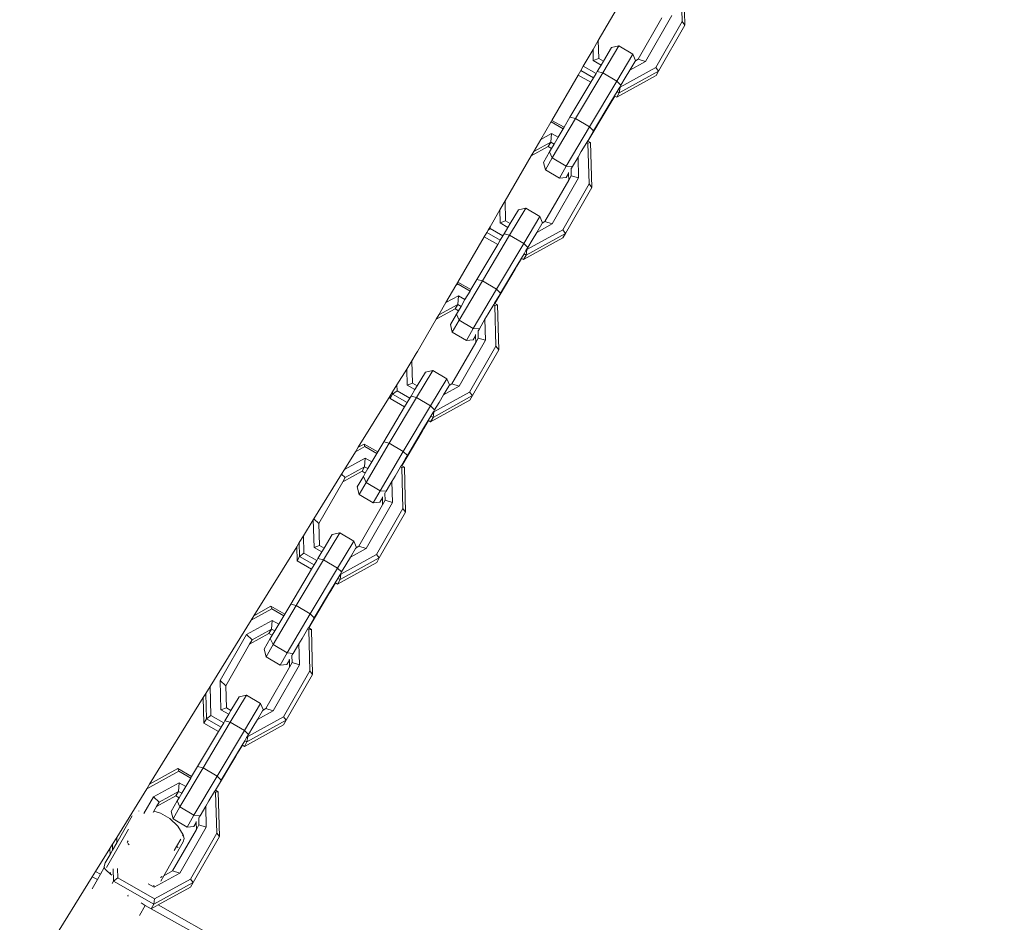
# Model space of a CAD drawing. Units: millimetres. Extents: x -7016 to 7082, y -3372 to 11262.
# Drawn here: x 2366 to 2547, y 7144 to 7309 of the extents above; entities that cross this region are included whole.
import ezdxf

# ---------------------------------------------------------------- set-up
doc = ezdxf.new("R2010")
doc.units = ezdxf.units.MM
doc.layers.add('Toestel 2D', color=7, linetype='Continuous', lineweight=20)

# ---------------------------------------------------------------- blocks, each defined once
blk = doc.blocks.new('RB1315_')
at = {"color": 0}
for p, q in [((882.203, 595.984), (882.186, 596.734)), ((882.234, 596.742), (882.253, 595.918)), ((881.174, 596.517), (880.661, 595.642)), ((881.526, 595.252), (882.012, 596.094)), ((881.831, 596.054), (881.392, 595.293)), ((881.717, 595.142), (882.203, 595.984)), ((881.767, 595.076), (882.253, 595.918)), ((882.253, 595.918), (882.203, 595.984)), ((880.661, 595.642), (880.564, 595.476)), ((880.669, 595.309), (880.661, 595.642)), ((880.741, 595.046), (881.041, 595.542)), ((881.041, 595.542), (880.905, 595.509)), ((881.298, 595.388), (881.041, 595.542)), ((880.564, 595.476), (880.385, 595.17)), ((880.564, 595.476), (880.569, 595.273)), ((880.754, 595.26), (880.905, 595.509)), ((880.998, 594.892), (881.298, 595.388)), ((881.298, 595.388), (881.346, 595.273)), ((880.385, 595.17), (880.337, 595.089)), ((880.385, 595.17), (880.618, 595.035)), ((880.569, 595.273), (880.669, 595.309)), ((880.569, 595.273), (880.712, 595.19)), ((880.64, 595.071), (880.712, 595.19)), ((880.754, 595.26), (880.669, 595.309)), ((880.712, 595.19), (880.754, 595.26)), ((881.239, 595.095), (881.526, 595.252)), ((881.239, 595.095), (881.333, 595.25)), ((881.333, 595.25), (881.342, 595.266)), ((881.392, 595.293), (881.342, 595.266)), ((881.342, 595.266), (881.346, 595.273)), ((881.526, 595.252), (881.392, 595.293)), ((880.29, 595.008), (879.804, 594.177)), ((880.741, 595.046), (880.238, 594.208)), ((880.337, 595.089), (880.29, 595.008)), ((880.521, 594.874), (880.29, 595.008)), ((880.57, 594.955), (880.337, 595.089)), ((880.57, 594.955), (880.618, 595.035)), ((880.618, 595.035), (880.64, 595.071)), ((880.741, 595.046), (880.64, 595.071)), ((880.998, 594.892), (880.741, 595.046)), ((881.72, 594.995), (880.997, 594.599)), ((881.767, 595.076), (881.044, 594.681)), ((881.058, 594.781), (881.717, 595.142)), ((881.155, 594.954), (881.239, 595.095)), ((881.767, 595.076), (881.717, 595.142)), ((881.767, 595.076), (881.72, 594.995)), ((880.137, 594.233), (880.521, 594.874)), ((880.998, 594.892), (880.495, 594.054)), ((880.521, 594.874), (880.57, 594.955)), ((880.998, 594.892), (881.073, 594.821)), ((881.053, 594.784), (881.073, 594.821)), ((881.073, 594.821), (881.155, 594.954)), ((880.955, 594.623), (880.87, 594.481)), ((880.873, 594.476), (880.961, 594.62)), ((881.005, 594.703), (880.955, 594.623)), ((880.961, 594.62), (880.955, 594.623)), ((880.997, 594.599), (880.961, 594.62)), ((881.044, 594.681), (880.997, 594.599)), ((881.005, 594.703), (881.04, 594.764)), ((881.044, 594.681), (881.005, 594.703)), ((881.04, 594.764), (881.053, 594.784)), ((881.044, 594.681), (881.058, 594.781)), ((881.053, 594.784), (881.058, 594.781)), ((880.87, 594.481), (880.57, 593.983)), ((880.84, 594.419), (880.873, 594.476)), ((880.873, 594.476), (880.87, 594.481)), ((880.466, 593.795), (880.84, 594.419)), ((879.785, 594.145), (879.6, 593.829)), ((879.791, 594.149), (879.785, 594.145)), ((879.804, 594.177), (879.789, 594.153)), ((879.789, 594.153), (879.791, 594.149)), ((880.011, 594.022), (879.791, 594.149)), ((879.804, 594.177), (880.027, 594.049)), ((879.81, 593.491), (880.238, 594.208)), ((880.027, 594.049), (880.137, 594.233)), ((880.238, 594.208), (880.137, 594.233)), ((880.495, 594.054), (880.238, 594.208)), ((879.796, 593.937), (879.6, 593.829)), ((879.783, 593.778), (879.796, 593.937)), ((879.918, 593.866), (879.796, 593.937)), ((879.918, 593.866), (880.011, 594.022)), ((880.011, 594.022), (880.027, 594.049)), ((880.067, 593.337), (880.495, 594.054)), ((880.537, 593.926), (880.462, 593.798)), ((880.495, 594.054), (880.57, 593.983)), ((880.57, 593.983), (880.537, 593.926)), ((879.6, 593.829), (879.469, 593.606)), ((879.469, 593.606), (879.783, 593.778)), ((879.783, 593.778), (879.736, 593.696)), ((879.783, 593.778), (879.844, 593.742)), ((879.796, 593.662), (879.844, 593.742)), ((879.844, 593.742), (879.918, 593.866)), ((880.343, 593.601), (880.445, 593.771)), ((880.445, 593.771), (880.462, 593.798)), ((880.466, 593.759), (880.445, 593.771)), ((880.462, 593.798), (880.466, 593.795)), ((880.466, 593.795), (880.515, 593.767)), ((880.515, 593.767), (880.466, 593.759)), ((880.483, 593.008), (880.466, 593.759)), ((880.515, 593.767), (880.534, 592.943)), ((879.422, 593.524), (879.736, 593.696)), ((879.469, 593.606), (879.422, 593.524)), ((879.647, 593.406), (879.76, 593.601)), ((879.736, 593.696), (879.796, 593.662)), ((879.76, 593.601), (879.796, 593.662)), ((879.81, 593.491), (879.76, 593.601)), ((880.284, 593.502), (880.343, 593.601)), ((879.422, 593.524), (878.941, 592.703)), ((879.683, 593.27), (879.647, 593.406)), ((879.683, 593.27), (879.81, 593.491)), ((880.067, 593.337), (879.81, 593.491)), ((880.18, 593.33), (880.284, 593.502)), ((880.292, 593.118), (880.284, 593.502)), ((879.94, 593.116), (879.683, 593.27)), ((879.94, 593.116), (880.067, 593.337)), ((880.064, 593.129), (880.109, 593.203)), ((880.067, 593.337), (880.18, 593.33)), ((880.108, 593.221), (880.109, 593.203)), ((880.109, 593.203), (880.111, 593.078)), ((880.155, 593.299), (880.155, 593.288)), ((880.155, 593.288), (880.158, 593.16)), ((880.18, 593.33), (880.163, 593.3)), ((880.111, 593.078), (879.672, 592.318)), ((879.806, 592.276), (880.292, 593.118)), ((879.94, 593.116), (880.064, 593.129)), ((879.997, 592.166), (880.483, 593.008)), ((880.158, 593.16), (880.111, 593.078)), ((880.292, 593.118), (880.158, 593.16)), ((880.534, 592.943), (880.483, 593.008)), ((880.047, 592.101), (880.534, 592.943)), ((878.941, 592.703), (878.844, 592.537)), ((878.949, 592.334), (878.941, 592.703)), ((878.844, 592.537), (878.663, 592.228)), ((878.844, 592.537), (878.849, 592.297)), ((879.021, 592.071), (879.322, 592.567)), ((879.034, 592.284), (879.185, 592.533)), ((879.322, 592.567), (879.185, 592.533)), ((879.579, 592.413), (879.322, 592.567)), ((878.849, 592.297), (878.949, 592.334)), ((878.849, 592.297), (878.992, 592.215)), ((879.034, 592.284), (878.949, 592.334)), ((878.992, 592.215), (879.034, 592.284)), ((879.279, 591.917), (879.579, 592.413)), ((879.52, 592.119), (879.806, 592.276)), ((879.52, 592.119), (879.613, 592.275)), ((879.579, 592.413), (879.627, 592.298)), ((879.613, 592.275), (879.623, 592.291)), ((879.672, 592.318), (879.623, 592.291)), ((879.623, 592.291), (879.627, 592.298)), ((879.806, 592.276), (879.672, 592.318)), ((878.601, 592.123), (878.554, 592.042)), ((878.627, 592.167), (878.601, 592.123)), ((878.85, 591.979), (878.601, 592.123)), ((878.663, 592.228), (878.627, 592.167)), ((878.627, 592.167), (878.663, 592.196)), ((878.663, 592.228), (878.663, 592.196)), ((878.663, 592.196), (878.899, 592.06)), ((878.899, 592.06), (878.92, 592.096)), ((878.92, 592.096), (878.992, 592.215)), ((879.021, 592.071), (878.92, 592.096)), ((880.047, 592.101), (879.325, 591.705)), ((879.339, 591.806), (879.997, 592.166)), ((879.435, 591.979), (879.52, 592.119)), ((880.047, 592.101), (879.997, 592.166)), ((880.047, 592.101), (880.001, 592.02)), ((878.554, 592.042), (878.068, 591.212)), ((879.021, 592.071), (878.518, 591.232)), ((878.802, 591.899), (878.554, 592.042)), ((879.279, 591.917), (878.776, 591.079)), ((878.802, 591.899), (878.85, 591.979)), ((878.85, 591.979), (878.899, 592.06)), ((879.279, 591.917), (879.021, 592.071)), ((880.001, 592.02), (879.278, 591.624)), ((879.279, 591.917), (879.353, 591.846)), ((879.353, 591.846), (879.435, 591.979)), ((878.417, 591.258), (878.802, 591.899)), ((879.285, 591.728), (879.236, 591.648)), ((879.285, 591.728), (879.32, 591.789)), ((879.325, 591.705), (879.285, 591.728)), ((879.32, 591.789), (879.333, 591.809)), ((879.325, 591.705), (879.339, 591.806)), ((879.333, 591.809), (879.353, 591.846)), ((879.333, 591.809), (879.339, 591.806)), ((879.236, 591.648), (879.15, 591.505)), ((879.154, 591.5), (879.241, 591.645)), ((879.241, 591.645), (879.236, 591.648)), ((879.278, 591.624), (879.241, 591.645)), ((879.325, 591.705), (879.278, 591.624)), ((878.747, 590.82), (879.121, 591.444)), ((879.15, 591.505), (878.85, 591.008)), ((879.121, 591.444), (879.154, 591.5)), ((879.154, 591.5), (879.15, 591.505)), ((878.061, 591.2), (878.033, 591.152)), ((878.068, 591.212), (878.061, 591.2)), ((878.061, 591.2), (878.072, 591.173)), ((878.068, 591.212), (878.307, 591.073)), ((878.091, 590.515), (878.518, 591.232)), ((878.307, 591.073), (878.417, 591.258)), ((878.518, 591.232), (878.417, 591.258)), ((878.776, 591.079), (878.518, 591.232)), ((878.033, 591.152), (877.848, 590.836)), ((878.072, 591.173), (878.033, 591.152)), ((878.291, 591.046), (878.072, 591.173)), ((878.198, 590.891), (878.291, 591.046)), ((878.291, 591.046), (878.307, 591.073)), ((878.348, 590.361), (878.776, 591.079)), ((878.776, 591.079), (878.85, 591.008)), ((878.85, 591.008), (878.818, 590.951)), ((877.848, 590.836), (877.717, 590.613)), ((878.076, 590.961), (877.848, 590.836)), ((878.064, 590.802), (878.076, 590.961)), ((878.198, 590.891), (878.076, 590.961)), ((878.125, 590.767), (878.198, 590.891)), ((878.726, 590.796), (878.742, 590.822)), ((878.818, 590.951), (878.742, 590.822)), ((878.742, 590.822), (878.747, 590.82)), ((878.747, 590.82), (878.796, 590.791)), ((877.669, 590.531), (878.017, 590.721)), ((877.717, 590.613), (878.064, 590.802)), ((878.064, 590.802), (878.017, 590.721)), ((878.017, 590.721), (878.077, 590.686)), ((878.04, 590.625), (878.077, 590.686)), ((878.064, 590.802), (878.125, 590.767)), ((878.077, 590.686), (878.125, 590.767)), ((878.624, 590.626), (878.726, 590.796)), ((878.747, 590.783), (878.726, 590.796)), ((878.796, 590.791), (878.747, 590.783)), ((878.764, 590.033), (878.747, 590.783)), ((878.796, 590.791), (878.814, 589.968)), ((877.669, 590.531), (877.325, 589.943)), ((877.717, 590.613), (877.669, 590.531)), ((877.928, 590.431), (878.04, 590.625)), ((877.963, 590.295), (878.091, 590.515)), ((878.091, 590.515), (878.04, 590.625)), ((878.348, 590.361), (878.091, 590.515)), ((878.461, 590.354), (878.564, 590.527)), ((878.564, 590.527), (878.624, 590.626)), ((878.573, 590.143), (878.564, 590.527)), ((877.963, 590.295), (877.928, 590.431)), ((878.221, 590.141), (877.963, 590.295)), ((878.221, 590.141), (878.348, 590.361)), ((878.348, 590.361), (878.461, 590.354)), ((878.436, 590.323), (878.436, 590.312)), ((878.436, 590.312), (878.439, 590.184)), ((878.461, 590.354), (878.444, 590.325)), ((878.392, 590.103), (877.953, 589.342)), ((878.087, 589.301), (878.573, 590.143)), ((878.221, 590.141), (878.344, 590.153)), ((878.344, 590.153), (878.389, 590.227)), ((878.389, 590.246), (878.389, 590.227)), ((878.389, 590.227), (878.392, 590.103)), ((878.439, 590.184), (878.392, 590.103)), ((878.573, 590.143), (878.439, 590.184)), ((877.325, 589.943), (877.301, 589.904)), ((878.278, 589.191), (878.764, 590.033)), ((878.328, 589.126), (878.814, 589.968)), ((878.814, 589.968), (878.764, 590.033)), ((877.217, 589.769), (877.123, 589.619)), ((877.301, 589.904), (877.217, 589.769)), ((877.217, 589.769), (877.221, 589.765)), ((877.221, 589.765), (877.301, 589.904)), ((877.23, 589.358), (877.221, 589.765)), ((877.123, 589.619), (876.942, 589.328)), ((877.123, 589.619), (877.13, 589.322)), ((877.302, 589.095), (877.602, 589.592)), ((877.315, 589.309), (877.466, 589.558)), ((877.602, 589.592), (877.466, 589.558)), ((877.86, 589.438), (877.602, 589.592)), ((877.559, 588.941), (877.86, 589.438)), ((877.86, 589.438), (877.907, 589.323)), ((876.863, 589.202), (876.816, 589.126)), ((876.942, 589.328), (876.863, 589.202)), ((876.864, 589.158), (876.863, 589.202)), ((876.864, 589.158), (876.944, 589.22)), ((876.942, 589.328), (876.944, 589.22)), ((876.944, 589.22), (877.179, 589.084)), ((877.13, 589.322), (877.23, 589.358)), ((877.13, 589.322), (877.273, 589.24)), ((877.201, 589.12), (877.273, 589.24)), ((877.315, 589.309), (877.23, 589.358)), ((877.273, 589.24), (877.315, 589.309)), ((877.8, 589.144), (878.087, 589.301)), ((877.8, 589.144), (877.894, 589.299)), ((877.894, 589.299), (877.904, 589.315)), ((877.953, 589.342), (877.904, 589.315)), ((877.904, 589.315), (877.907, 589.323)), ((878.087, 589.301), (877.953, 589.342)), ((876.816, 589.126), (876.23, 588.186)), ((877.302, 589.095), (876.799, 588.257)), ((876.817, 589.077), (876.816, 589.126)), ((876.864, 589.158), (876.817, 589.077)), ((877.083, 588.923), (876.817, 589.077)), ((877.131, 589.004), (876.864, 589.158)), ((877.131, 589.004), (877.179, 589.084)), ((877.179, 589.084), (877.201, 589.12)), ((877.302, 589.095), (877.201, 589.12)), ((877.559, 588.941), (877.302, 589.095)), ((878.281, 589.044), (877.558, 588.649)), ((878.328, 589.126), (877.605, 588.73)), ((877.619, 588.83), (878.278, 589.191)), ((877.716, 589.003), (877.8, 589.144)), ((878.328, 589.126), (878.278, 589.191)), ((878.328, 589.126), (878.281, 589.044)), ((876.698, 588.282), (877.083, 588.923)), ((877.559, 588.941), (877.056, 588.103)), ((877.083, 588.923), (877.131, 589.004)), ((877.559, 588.941), (877.634, 588.87)), ((877.601, 588.813), (877.614, 588.833)), ((877.605, 588.73), (877.619, 588.83)), ((877.614, 588.833), (877.634, 588.87)), ((877.614, 588.833), (877.619, 588.83)), ((877.634, 588.87), (877.716, 589.003)), ((877.517, 588.673), (877.431, 588.53)), ((877.434, 588.525), (877.522, 588.67)), ((877.566, 588.753), (877.517, 588.673)), ((877.522, 588.67), (877.517, 588.673)), ((877.558, 588.649), (877.522, 588.67)), ((877.605, 588.73), (877.558, 588.649)), ((877.566, 588.753), (877.601, 588.813)), ((877.605, 588.73), (877.566, 588.753)), ((877.431, 588.53), (877.131, 588.032)), ((877.402, 588.468), (877.434, 588.525)), ((877.434, 588.525), (877.431, 588.53)), ((877.027, 587.844), (877.402, 588.468)), ((876.352, 588.198), (876.177, 588.102)), ((876.23, 588.186), (876.177, 588.102)), ((876.23, 588.186), (876.335, 588.244)), ((876.335, 588.244), (876.588, 588.098)), ((876.335, 588.244), (876.352, 588.198)), ((876.572, 588.071), (876.352, 588.198)), ((876.371, 587.54), (876.799, 588.257)), ((876.588, 588.098), (876.698, 588.282)), ((876.799, 588.257), (876.698, 588.282)), ((877.056, 588.103), (876.799, 588.257)), ((876.177, 588.102), (875.974, 587.776)), ((876.357, 587.986), (875.974, 587.776)), ((876.344, 587.827), (876.357, 587.986)), ((876.479, 587.915), (876.357, 587.986)), ((876.479, 587.915), (876.572, 588.071)), ((876.572, 588.071), (876.588, 588.098)), ((876.629, 587.386), (877.056, 588.103)), ((877.098, 587.975), (877.023, 587.847)), ((877.056, 588.103), (877.131, 588.032)), ((877.131, 588.032), (877.098, 587.975)), ((875.974, 587.776), (875.922, 587.693)), ((875.941, 587.55), (876.297, 587.746)), ((875.987, 587.632), (876.344, 587.827)), ((876.344, 587.827), (876.297, 587.746)), ((876.297, 587.746), (876.357, 587.711)), ((876.344, 587.827), (876.405, 587.792)), ((876.357, 587.711), (876.405, 587.792)), ((876.405, 587.792), (876.479, 587.915)), ((876.904, 587.651), (877.006, 587.82)), ((877.006, 587.82), (877.023, 587.847)), ((877.028, 587.808), (877.006, 587.82)), ((877.023, 587.847), (877.027, 587.844)), ((877.027, 587.844), (877.076, 587.816)), ((877.076, 587.816), (877.028, 587.808)), ((877.045, 587.057), (877.028, 587.808)), ((877.076, 587.816), (877.095, 586.992)), ((875.922, 587.693), (875.411, 586.874)), ((875.922, 587.693), (875.987, 587.632)), ((875.941, 587.55), (875.987, 587.632)), ((876.209, 587.456), (876.321, 587.65)), ((876.321, 587.65), (876.357, 587.711)), ((876.371, 587.54), (876.321, 587.65)), ((876.845, 587.552), (876.904, 587.651)), ((875.501, 586.79), (875.941, 587.55)), ((876.244, 587.319), (876.209, 587.456)), ((876.244, 587.319), (876.371, 587.54)), ((876.629, 587.386), (876.371, 587.54)), ((876.501, 587.165), (876.629, 587.386)), ((876.629, 587.386), (876.741, 587.379)), ((876.741, 587.379), (876.845, 587.552)), ((876.854, 587.168), (876.845, 587.552)), ((876.501, 587.165), (876.244, 587.319)), ((876.625, 587.178), (876.67, 587.252)), ((876.669, 587.271), (876.67, 587.252)), ((876.67, 587.252), (876.673, 587.128)), ((876.72, 587.209), (876.673, 587.128)), ((876.716, 587.348), (876.717, 587.337)), ((876.717, 587.337), (876.72, 587.209)), ((876.854, 587.168), (876.72, 587.209)), ((876.741, 587.379), (876.724, 587.35)), ((876.673, 587.128), (876.233, 586.367)), ((876.368, 586.326), (876.854, 587.168)), ((876.501, 587.165), (876.625, 587.178)), ((876.558, 586.215), (877.045, 587.057)), ((877.095, 586.992), (877.045, 587.057)), ((875.399, 586.855), (875.217, 586.563)), ((875.411, 586.874), (875.399, 586.855)), ((875.399, 586.855), (875.411, 586.347)), ((875.411, 586.874), (875.501, 586.79)), ((876.609, 586.15), (877.095, 586.992)), ((875.511, 586.383), (875.501, 586.79)), ((875.217, 586.563), (875.139, 586.437)), ((875.217, 586.563), (875.225, 586.245)), ((875.582, 586.12), (875.883, 586.616)), ((875.596, 586.334), (875.746, 586.583)), ((875.883, 586.616), (875.746, 586.583)), ((876.14, 586.462), (875.883, 586.616)), ((875.092, 586.362), (874.303, 585.098)), ((875.139, 586.437), (875.092, 586.362)), ((875.098, 586.101), (875.092, 586.362)), ((875.145, 586.182), (875.139, 586.437)), ((875.411, 586.347), (875.511, 586.383)), ((875.411, 586.347), (875.554, 586.264)), ((875.596, 586.334), (875.511, 586.383)), ((875.554, 586.264), (875.596, 586.334)), ((875.84, 585.966), (876.14, 586.462)), ((876.081, 586.169), (876.368, 586.326)), ((876.081, 586.169), (876.175, 586.324)), ((876.14, 586.462), (876.188, 586.347)), ((876.175, 586.324), (876.184, 586.34)), ((876.233, 586.367), (876.184, 586.34)), ((876.184, 586.34), (876.188, 586.347)), ((876.368, 586.326), (876.233, 586.367)), ((875.582, 586.12), (875.08, 585.282)), ((875.145, 586.182), (875.098, 586.101)), ((875.145, 586.182), (875.225, 586.245)), ((875.412, 586.028), (875.145, 586.182)), ((875.225, 586.245), (875.46, 586.109)), ((875.46, 586.109), (875.482, 586.145)), ((875.482, 586.145), (875.554, 586.264)), ((875.582, 586.12), (875.482, 586.145)), ((875.84, 585.966), (875.582, 586.12)), ((876.609, 586.15), (875.886, 585.755)), ((875.9, 585.855), (876.558, 586.215)), ((875.996, 586.028), (876.081, 586.169)), ((876.609, 586.15), (876.558, 586.215)), ((876.609, 586.15), (876.562, 586.069)), ((874.979, 585.307), (875.363, 585.948)), ((875.363, 585.948), (875.098, 586.101)), ((875.84, 585.966), (875.337, 585.128)), ((875.363, 585.948), (875.412, 586.028)), ((875.412, 586.028), (875.46, 586.109)), ((876.562, 586.069), (875.839, 585.673)), ((875.84, 585.966), (875.914, 585.895)), ((875.914, 585.895), (875.996, 586.028)), ((875.847, 585.777), (875.797, 585.697)), ((875.847, 585.777), (875.882, 585.838)), ((875.886, 585.755), (875.847, 585.777)), ((875.882, 585.838), (875.895, 585.858)), ((875.886, 585.755), (875.9, 585.855)), ((875.895, 585.858), (875.914, 585.895)), ((875.895, 585.858), (875.9, 585.855)), ((875.797, 585.697), (875.711, 585.554)), ((875.715, 585.55), (875.803, 585.694)), ((875.803, 585.694), (875.797, 585.697)), ((875.839, 585.673), (875.803, 585.694)), ((875.886, 585.755), (875.839, 585.673)), ((875.308, 584.869), (875.682, 585.493)), ((875.711, 585.554), (875.412, 585.057)), ((875.682, 585.493), (875.715, 585.55)), ((875.715, 585.55), (875.711, 585.554)), ((874.633, 585.222), (874.251, 585.013)), ((874.303, 585.098), (874.616, 585.269)), ((874.616, 585.269), (874.869, 585.122)), ((874.616, 585.269), (874.633, 585.222)), ((874.853, 585.096), (874.633, 585.222)), ((874.652, 584.565), (875.08, 585.282)), ((874.869, 585.122), (874.979, 585.307)), ((875.08, 585.282), (874.979, 585.307)), ((875.337, 585.128), (875.08, 585.282)), ((874.303, 585.098), (874.251, 585.013)), ((874.759, 584.94), (874.853, 585.096)), ((874.853, 585.096), (874.869, 585.122)), ((874.909, 584.411), (875.337, 585.128)), ((875.337, 585.128), (875.412, 585.057)), ((875.412, 585.057), (875.379, 585)), ((874.251, 585.013), (873.493, 583.799)), ((874.638, 585.01), (874.165, 584.752)), ((874.268, 584.656), (874.625, 584.852)), ((874.625, 584.852), (874.578, 584.77)), ((874.625, 584.852), (874.638, 585.01)), ((874.625, 584.852), (874.686, 584.816)), ((874.759, 584.94), (874.638, 585.01)), ((874.686, 584.816), (874.759, 584.94)), ((875.287, 584.845), (875.303, 584.871)), ((875.379, 585), (875.303, 584.871)), ((875.303, 584.871), (875.308, 584.869)), ((875.308, 584.869), (875.357, 584.841)), ((874.165, 584.752), (873.679, 583.91)), ((874.165, 584.752), (874.268, 584.656)), ((874.221, 584.575), (874.578, 584.77)), ((874.489, 584.48), (874.602, 584.675)), ((874.578, 584.77), (874.638, 584.736)), ((874.602, 584.675), (874.638, 584.736)), ((874.652, 584.565), (874.602, 584.675)), ((874.638, 584.736), (874.686, 584.816)), ((875.126, 584.576), (875.185, 584.675)), ((875.185, 584.675), (875.287, 584.845)), ((875.308, 584.833), (875.287, 584.845)), ((875.357, 584.841), (875.308, 584.833)), ((875.325, 584.082), (875.308, 584.833)), ((875.357, 584.841), (875.375, 584.017)), ((873.782, 583.814), (874.221, 584.575)), ((874.221, 584.575), (874.268, 584.656)), ((874.524, 584.344), (874.652, 584.565)), ((874.909, 584.411), (874.652, 584.565)), ((875.022, 584.403), (875.126, 584.576)), ((875.134, 584.192), (875.126, 584.576)), ((874.524, 584.344), (874.489, 584.48)), ((874.782, 584.19), (874.524, 584.344)), ((874.782, 584.19), (874.909, 584.411)), ((874.909, 584.411), (875.022, 584.403)), ((874.997, 584.373), (874.997, 584.362)), ((874.997, 584.362), (875, 584.234)), ((875.022, 584.403), (875.005, 584.374)), ((874.953, 584.152), (874.514, 583.392)), ((874.648, 583.35), (875.134, 584.192)), ((874.782, 584.19), (874.906, 584.202)), ((874.906, 584.202), (874.951, 584.276)), ((874.951, 584.276), (874.95, 584.295)), ((874.951, 584.276), (874.953, 584.152)), ((875, 584.234), (874.953, 584.152)), ((875.134, 584.192), (875, 584.234)), ((874.839, 583.24), (875.325, 584.082)), ((874.889, 583.175), (875.375, 584.017)), ((875.375, 584.017), (875.325, 584.082)), ((873.493, 583.799), (873.415, 583.673)), ((873.493, 583.799), (873.505, 583.269)), ((873.679, 583.91), (873.691, 583.371)), ((873.679, 583.91), (873.782, 583.814)), ((873.791, 583.407), (873.782, 583.814)), ((873.368, 583.597), (872.377, 582.009)), ((873.415, 583.673), (873.368, 583.597)), ((873.378, 583.126), (873.368, 583.597)), ((873.425, 583.207), (873.415, 583.673)), ((873.863, 583.144), (874.164, 583.641)), ((873.876, 583.358), (874.027, 583.607)), ((874.164, 583.641), (874.027, 583.607)), ((874.421, 583.487), (874.164, 583.641)), ((873.691, 583.371), (873.791, 583.407)), ((873.876, 583.358), (873.791, 583.407)), ((874.121, 582.99), (874.421, 583.487)), ((874.421, 583.487), (874.469, 583.372)), ((873.425, 583.207), (873.505, 583.269)), ((873.505, 583.269), (873.741, 583.134)), ((873.691, 583.371), (873.834, 583.289)), ((873.762, 583.17), (873.834, 583.289)), ((873.834, 583.289), (873.876, 583.358)), ((874.181, 582.88), (874.839, 583.24)), ((874.362, 583.193), (874.648, 583.35)), ((874.362, 583.193), (874.455, 583.348)), ((874.455, 583.348), (874.465, 583.365)), ((874.514, 583.392), (874.465, 583.365)), ((874.465, 583.365), (874.469, 583.372)), ((874.648, 583.35), (874.514, 583.392)), ((874.889, 583.175), (874.839, 583.24)), ((873.863, 583.144), (873.36, 582.306)), ((873.425, 583.207), (873.378, 583.126)), ((873.644, 582.973), (873.378, 583.126)), ((873.692, 583.053), (873.425, 583.207)), ((873.644, 582.973), (873.692, 583.053)), ((873.692, 583.053), (873.741, 583.134)), ((873.741, 583.134), (873.762, 583.17)), ((873.863, 583.144), (873.762, 583.17)), ((874.121, 582.99), (873.863, 583.144)), ((874.842, 583.094), (874.12, 582.698)), ((874.889, 583.175), (874.167, 582.779)), ((874.195, 582.919), (874.277, 583.053)), ((874.277, 583.053), (874.362, 583.193)), ((874.889, 583.175), (874.842, 583.094)), ((873.259, 582.332), (873.644, 582.973)), ((874.121, 582.99), (873.618, 582.152)), ((874.121, 582.99), (874.195, 582.919)), ((874.127, 582.802), (874.162, 582.863)), ((874.162, 582.863), (874.175, 582.883)), ((874.167, 582.779), (874.181, 582.88)), ((874.175, 582.883), (874.195, 582.919)), ((874.175, 582.883), (874.181, 582.88)), ((874.078, 582.722), (873.992, 582.579)), ((873.996, 582.574), (874.083, 582.719)), ((874.127, 582.802), (874.078, 582.722)), ((874.083, 582.719), (874.078, 582.722)), ((874.12, 582.698), (874.083, 582.719)), ((874.167, 582.779), (874.12, 582.698)), ((874.167, 582.779), (874.127, 582.802)), ((873.589, 581.894), (873.963, 582.517)), ((873.992, 582.579), (873.692, 582.081)), ((873.963, 582.517), (873.996, 582.574)), ((873.996, 582.574), (873.992, 582.579)), ((873.149, 582.147), (873.259, 582.332)), ((873.36, 582.306), (873.259, 582.332)), ((872.913, 582.247), (872.324, 581.924)), ((872.377, 582.009), (872.896, 582.293)), ((872.896, 582.293), (873.149, 582.147)), ((872.896, 582.293), (872.913, 582.247)), ((873.133, 582.12), (872.913, 582.247)), ((872.932, 581.589), (873.36, 582.306)), ((873.133, 582.12), (873.149, 582.147)), ((873.19, 581.435), (873.618, 582.152)), ((873.618, 582.152), (873.36, 582.306)), ((873.618, 582.152), (873.692, 582.081)), ((872.377, 582.009), (872.324, 581.924)), ((872.918, 582.035), (872.446, 581.776)), ((872.906, 581.876), (872.918, 582.035)), ((873.04, 581.965), (872.918, 582.035)), ((872.967, 581.841), (873.04, 581.965)), ((873.04, 581.965), (873.133, 582.12)), ((873.659, 582.025), (873.584, 581.896)), ((873.692, 582.081), (873.659, 582.025)), ((872.324, 581.924), (871.769, 581.034)), ((872.502, 581.6), (872.859, 581.795)), ((872.549, 581.681), (872.906, 581.876)), ((872.906, 581.876), (872.859, 581.795)), ((872.859, 581.795), (872.919, 581.76)), ((872.906, 581.876), (872.967, 581.841)), ((872.919, 581.76), (872.967, 581.841)), ((873.466, 581.7), (873.567, 581.87)), ((873.567, 581.87), (873.584, 581.896)), ((873.589, 581.857), (873.567, 581.87)), ((873.584, 581.896), (873.589, 581.894)), ((873.589, 581.894), (873.637, 581.865)), ((873.637, 581.865), (873.589, 581.857)), ((873.606, 581.107), (873.589, 581.857)), ((873.637, 581.865), (873.656, 581.042)), ((872.446, 581.776), (872.27, 581.472)), ((872.446, 581.776), (872.549, 581.681)), ((872.451, 581.512), (872.502, 581.6)), ((872.502, 581.6), (872.549, 581.681)), ((872.77, 581.505), (872.882, 581.699)), ((872.882, 581.699), (872.919, 581.76)), ((872.932, 581.589), (872.882, 581.699)), ((873.302, 581.428), (873.406, 581.601)), ((873.406, 581.601), (873.466, 581.7)), ((873.415, 581.217), (873.406, 581.601)), ((871.771, 580.937), (872.057, 581.431)), ((872.178, 581.514), (872.18, 581.518)), ((872.438, 581.489), (872.451, 581.512)), ((872.573, 581.477), (872.451, 581.512)), ((872.748, 581.376), (872.573, 581.477)), ((872.805, 581.369), (872.77, 581.505)), ((872.805, 581.369), (872.932, 581.589)), ((873.19, 581.435), (872.932, 581.589)), ((873.062, 581.215), (873.19, 581.435)), ((873.19, 581.435), (873.302, 581.428)), ((873.302, 581.428), (873.286, 581.399)), ((872.892, 581.238), (872.748, 581.376)), ((873.062, 581.215), (872.805, 581.369)), ((872.992, 581.077), (872.892, 581.238)), ((873.186, 581.227), (873.231, 581.301)), ((873.231, 581.301), (873.231, 581.32)), ((873.231, 581.301), (873.234, 581.177)), ((873.281, 581.258), (873.234, 581.177)), ((873.278, 581.397), (873.278, 581.386)), ((873.278, 581.386), (873.281, 581.258)), ((873.415, 581.217), (873.281, 581.258)), ((871.583, 580.484), (871.989, 581.186)), ((873.234, 581.177), (872.795, 580.416)), ((872.929, 580.375), (873.415, 581.217)), ((872.98, 581.058), (872.992, 581.077)), ((872.992, 581.077), (873.006, 581.009)), ((873.062, 581.215), (873.186, 581.227)), ((873.12, 580.265), (873.606, 581.107)), ((873.656, 581.042), (873.606, 581.107)), ((871.691, 580.908), (871.644, 580.833)), ((871.769, 581.034), (871.691, 580.908)), ((871.693, 580.801), (871.691, 580.908)), ((871.771, 580.937), (871.693, 580.801)), ((871.769, 581.034), (871.771, 580.937)), ((871.981, 580.972), (871.962, 580.938)), ((871.974, 580.921), (872.001, 580.896)), ((872.99, 580.947), (872.632, 580.327)), ((872.867, 580.862), (872.947, 581)), ((872.99, 580.947), (873.006, 581.009)), ((873.17, 580.2), (873.656, 581.042)), ((871.644, 580.833), (871.378, 580.406)), ((871.646, 580.72), (871.557, 580.565)), ((871.646, 580.72), (871.644, 580.833)), ((871.646, 580.72), (871.693, 580.801)), ((872.867, 580.862), (872.826, 580.79)), ((872.867, 580.862), (872.895, 580.846)), ((871.557, 580.565), (871.54, 580.503)), ((871.378, 580.406), (871.319, 580.313)), ((871.378, 580.406), (871.468, 580.359)), ((871.412, 580.263), (871.468, 580.359)), ((871.468, 580.359), (871.538, 580.481)), ((871.54, 580.503), (871.538, 580.481)), ((871.538, 580.481), (871.541, 580.474)), ((871.541, 580.474), (871.543, 580.469)), ((871.543, 580.469), (871.561, 580.445)), ((871.561, 580.445), (871.581, 580.424)), ((871.581, 580.424), (871.641, 580.369)), ((871.641, 580.369), (871.654, 580.358)), ((871.654, 580.358), (871.654, 580.392)), ((871.654, 580.358), (871.677, 580.34)), ((871.706, 580.232), (871.701, 580.457)), ((871.782, 580.462), (871.786, 580.294)), ((872.456, 580.116), (872.929, 580.375)), ((872.795, 580.416), (872.632, 580.327)), ((872.929, 580.375), (872.795, 580.416)), ((871.319, 580.313), (867.802, 574.673)), ((871.314, 580.092), (871.412, 580.263)), ((871.319, 580.313), (871.412, 580.263)), ((871.706, 580.232), (871.681, 580.188)), ((871.706, 580.232), (871.786, 580.294)), ((872.447, 579.804), (871.706, 580.232)), ((871.786, 580.294), (872.461, 579.904)), ((872.345, 580.18), (872.456, 580.116)), ((873.17, 580.2), (872.447, 579.804)), ((872.456, 580.116), (872.45, 580.153)), ((872.461, 579.904), (873.12, 580.265)), ((872.604, 580.312), (872.57, 580.293)), ((872.575, 580.228), (872.632, 580.327)), ((873.17, 580.2), (873.12, 580.265)), ((873.17, 580.2), (873.123, 580.118)), ((871.979, 579.966), (871.97, 579.971)), ((873.123, 580.118), (872.528, 579.792)), ((871.965, 579.962), (871.975, 579.957)), ((872.289, 579.784), (872.213, 579.831)), ((872.447, 579.804), (872.4, 579.722)), ((872.528, 579.792), (872.4, 579.722)), ((872.447, 579.804), (872.461, 579.904)), ((872.528, 579.792), (888.04, 570.912)), ((872.182, 579.599), (872.289, 579.784)), ((872.4, 579.722), (872.289, 579.784)), ((872.4, 579.722), (888.04, 570.912))]:
    blk.add_line(p, q, dxfattribs=at)
blk = doc.blocks.new('VPL-14-RB1315')
at = {"layer": 'Toestel 2D', "color": 0, "xscale": 10, "yscale": 10, "zscale": 10, "rotation": 0.1829651084354361}
blk.add_blockref('RB1315_', (-6315.34, 1320.97), dxfattribs=at)

msp = doc.modelspace()

# ---------------------------------------------------------------- block references
msp.add_blockref('VPL-14-RB1315', (0, 0))

doc.saveas('drawing.dxf')
